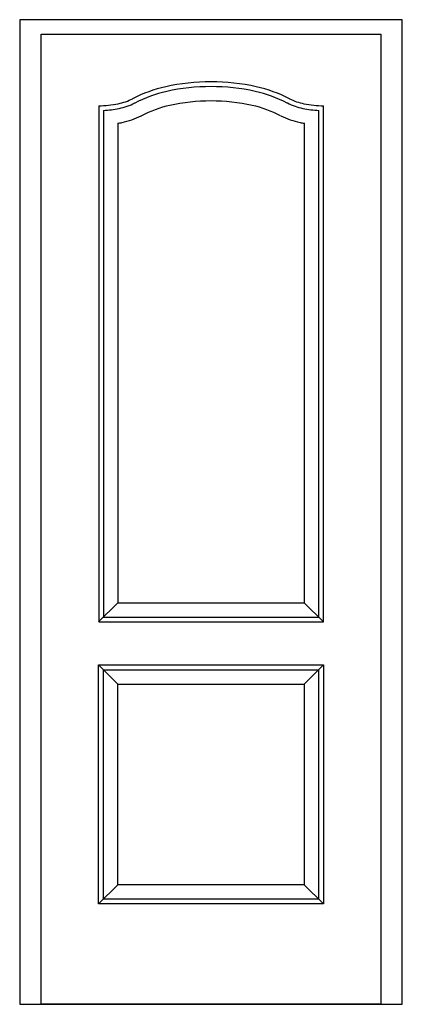
# Model space of a CAD drawing. Extents: x 0 to 0.8, y 0 to 2.06.
import ezdxf

# ---------------------------------------------------------------- set-up
doc = ezdxf.new("R2010")
doc.units = 0

msp = doc.modelspace()

# ---------------------------------------------------------------- linework, layer by layer
for p, q in [((0, 2.06), (0, 0)), ((0.8, 2.06), (0, 2.06)), ((0.8, 0), (0.8, 2.06)), ((0.045, 0), (0.045, 2.03)), ((0.045, 2.03), (0.755, 2.03)), ((0.755, 2.03), (0.755, 0)), ((0.1652, 1.88), (0.1652, 0.8001)), ((0.6352, 0.8001), (0.6352, 1.88)), ((0.1752, 1.8702), (0.1752, 0.8101)), ((0.6252, 0.8101), (0.6252, 1.8702)), ((0.2052, 1.8433), (0.2052, 0.8401)), ((0.5952, 0.8401), (0.5952, 1.8433)), ((0.165, 0.8), (0.205, 0.84)), ((0.2052, 0.8401), (0.5952, 0.8401)), ((0.595, 0.84), (0.635, 0.8)), ((0.1752, 0.8101), (0.6252, 0.8101)), ((0.1652, 0.8001), (0.6352, 0.8001)), ((0.165, 0.71), (0.635, 0.71)), ((0.165, 0.21), (0.165, 0.71)), ((0.165, 0.71), (0.205, 0.67)), ((0.635, 0.71), (0.595, 0.67)), ((0.635, 0.71), (0.635, 0.21)), ((0.175, 0.7), (0.625, 0.7)), ((0.175, 0.22), (0.175, 0.7)), ((0.625, 0.7), (0.625, 0.22)), ((0.205, 0.67), (0.595, 0.67)), ((0.205, 0.25), (0.205, 0.67)), ((0.595, 0.67), (0.595, 0.25)), ((0.165, 0.21), (0.205, 0.25)), ((0.595, 0.25), (0.205, 0.25)), ((0.635, 0.21), (0.595, 0.25)), ((0.635, 0.21), (0.165, 0.21)), ((0.625, 0.22), (0.175, 0.22)), ((0, 0), (0.8, 0)), ((0.755, 0), (0.045, 0))]:
    msp.add_line(p, q)
for centre, radius, start, end in [((0.3656, 1.6456), 0.2806, 102.4253, 117.5001), ((0.4, 1.4896), 0.4404, 90, 102.4253), ((0.4, 1.4896), 0.4304, 90, 102.4253), ((0.4, 1.4896), 0.4404, 77.5747, 90), ((0.4, 1.4896), 0.4304, 77.5747, 90), ((0.4344, 1.6456), 0.2806, 62.4999, 77.5747), ((0.3656, 1.6456), 0.2706, 102.4253, 117.5001), ((0.4344, 1.6456), 0.2706, 62.4999, 77.5747), ((0.1655, 2.0794), 0.1994, 269.9065, 281.7009), ((0.1808, 2.0054), 0.1238, 281.7009, 296.5651), ((0.1808, 2.0054), 0.1338, 281.7009, 296.5651), ((0.2041, 1.9589), 0.0718, 296.5651, 296.7342), ((0.2041, 1.9589), 0.0818, 296.5651, 296.7342), ((0.3656, 1.6456), 0.2406, 102.4253, 117.5001), ((0.4, 1.4896), 0.4004, 90, 102.4253), ((0.4, 1.4896), 0.4004, 77.5747, 90), ((0.4344, 1.6456), 0.2406, 62.4999, 77.5747), ((0.5963, 1.9589), 0.0818, 243.2658, 243.4349), ((0.6195, 2.0054), 0.1338, 243.4349, 258.2991), ((0.5963, 1.9589), 0.0718, 243.2658, 243.4349), ((0.6195, 2.0054), 0.1238, 243.4349, 258.2991), ((0.6349, 2.0794), 0.1994, 258.2991, 270.0935), ((0.1655, 2.0794), 0.2094, 272.6478, 281.7009), ((0.1808, 2.0054), 0.1638, 281.7009, 296.5651), ((0.2041, 1.9589), 0.1118, 296.5651, 296.7342), ((0.5963, 1.9589), 0.1118, 243.2658, 243.4349), ((0.6195, 2.0054), 0.1638, 243.4349, 258.2991), ((0.6349, 2.0794), 0.2094, 258.2991, 267.3522), ((0.1655, 2.0794), 0.2394, 279.5385, 281.7009), ((0.6349, 2.0794), 0.2394, 258.2991, 260.4615)]:
    msp.add_arc(centre, radius, start, end)

doc.saveas('drawing.dxf')
